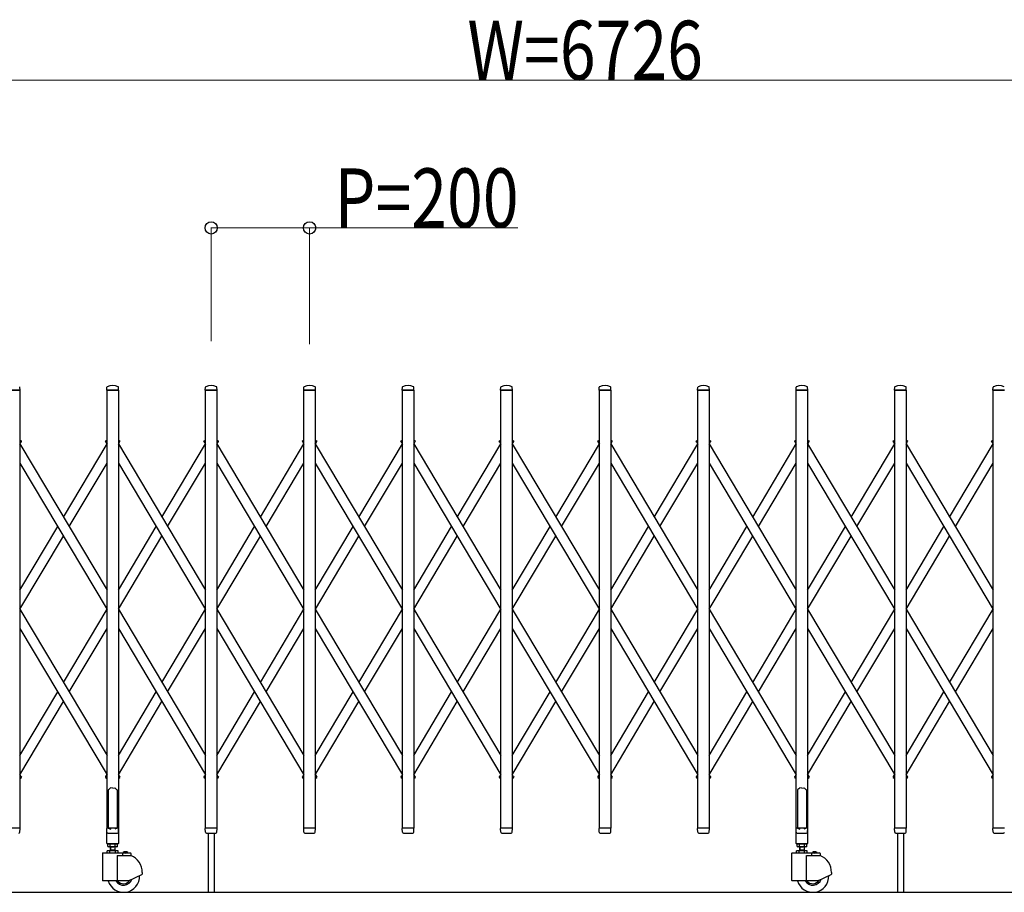
# Model space of a CAD drawing. Units: millimetres. Extents: x 0 to 33640, y 0 to 23760.
# Drawn here: x 26097 to 28097, y 4494 to 6267 of the extents above; entities that cross this region are included whole.
import ezdxf

# ---------------------------------------------------------------- set-up
doc = ezdxf.new("R2010")
doc.units = ezdxf.units.MM
for name, color, linetype, lineweight in [('YKK_13', 4, 'Continuous', 30), ('YKK_A1', 4, 'Continuous', 30), ('YKK_D', 6, 'Continuous', 13)]:
    doc.layers.add(name, color=color, linetype=linetype, lineweight=lineweight)
doc.styles.add('text-b', font='extslim2.shx', dxfattribs={"width": 0.8, "bigfont": 'extfont2.shx'})

msp = doc.modelspace()

# ---------------------------------------------------------------- linework, layer by layer
at = {"layer": 'YKK_13'}
for p, q in [((26097.6, 5514.3), (26097.2, 5520.4)), ((26273.6, 5514.3), (26274, 5520.4)), ((26297.6, 5514.3), (26297.2, 5520.4)), ((26473.6, 5514.3), (26474, 5520.4)), ((26497.6, 5514.3), (26497.2, 5520.4)), ((26673.6, 5514.3), (26674, 5520.4)), ((26697.6, 5514.3), (26697.2, 5520.4)), ((26873.6, 5514.3), (26874, 5520.4)), ((26897.6, 5514.3), (26897.2, 5520.4)), ((27073.6, 5514.3), (27074, 5520.4)), ((27097.6, 5514.3), (27097.2, 5520.4)), ((27273.6, 5514.3), (27274, 5520.4)), ((27297.6, 5514.3), (27297.2, 5520.4)), ((27473.6, 5514.3), (27474, 5520.4)), ((27497.6, 5514.3), (27497.2, 5520.4)), ((27673.6, 5514.3), (27674, 5520.4)), ((27697.6, 5514.3), (27697.2, 5520.4)), ((27873.6, 5514.3), (27874, 5520.4)), ((27897.6, 5514.3), (27897.2, 5520.4)), ((28073.6, 5514.3), (28074, 5520.4)), ((26097.3, 5514), (26073.9, 5514)), ((26297.3, 5514), (26273.9, 5514)), ((26497.3, 5514), (26473.9, 5514)), ((26697.3, 5514), (26673.9, 5514)), ((26897.3, 5514), (26873.9, 5514)), ((27097.3, 5514), (27073.9, 5514)), ((27297.3, 5514), (27273.9, 5514)), ((27497.3, 5514), (27473.9, 5514)), ((27697.3, 5514), (27673.9, 5514)), ((27897.3, 5514), (27873.9, 5514)), ((28097.3, 5514), (28073.9, 5514)), ((26277.6, 4703.1), (26276.6, 4702.5)), ((26276.6, 4702.5), (26276.6, 4624.1)), ((26279.1, 4704.1), (26277.6, 4703.1)), ((26280.6, 4705.3), (26279.1, 4704.1)), ((26281.6, 4706.2), (26280.6, 4705.3)), ((26285.6, 4705.8), (26281.6, 4706.2)), ((26285.6, 4705.8), (26289.6, 4706.2)), ((26289.6, 4706.2), (26290.6, 4705.3)), ((26290.6, 4705.3), (26292.1, 4704.1)), ((26292.1, 4704.1), (26293.6, 4703.1)), ((26293.6, 4703.1), (26294.6, 4702.5)), ((26294.6, 4702.5), (26294.6, 4624.1)), ((27677.6, 4703.1), (27676.6, 4702.5)), ((27676.6, 4702.5), (27676.6, 4624.1)), ((27679.1, 4704.1), (27677.6, 4703.1)), ((27680.6, 4705.3), (27679.1, 4704.1)), ((27681.6, 4706.2), (27680.6, 4705.3)), ((27685.6, 4705.8), (27681.6, 4706.2)), ((27685.6, 4705.8), (27689.6, 4706.2)), ((27689.6, 4706.2), (27690.6, 4705.3)), ((27690.6, 4705.3), (27692.1, 4704.1)), ((27692.1, 4704.1), (27693.6, 4703.1)), ((27693.6, 4703.1), (27694.6, 4702.5)), ((27694.6, 4702.5), (27694.6, 4624.1)), ((26097.3, 4624), (26073.9, 4624)), ((26097.1, 4616.3), (26097.6, 4623.7)), ((26273.3, 4623.5), (26273.3, 4594.1)), ((26274, 4616.3), (26273.6, 4623.7)), ((26276.6, 4624.1), (26273.9, 4624.1)), ((26297.3, 4624), (26273.9, 4624)), ((26276.6, 4624.1), (26281.6, 4622.1)), ((26294.6, 4624.1), (26289.6, 4622.1)), ((26297.3, 4624.1), (26294.6, 4624.1)), ((26297.1, 4616.3), (26297.6, 4623.7)), ((26297.9, 4594.1), (26297.9, 4623.5)), ((26474, 4616.3), (26473.6, 4623.7)), ((26497.3, 4624), (26473.9, 4624)), ((26497.1, 4616.3), (26497.6, 4623.7)), ((26674, 4616.3), (26673.6, 4623.7)), ((26697.3, 4624), (26673.9, 4624)), ((26697.1, 4616.3), (26697.6, 4623.7)), ((26874, 4616.3), (26873.6, 4623.7)), ((26897.3, 4624), (26873.9, 4624)), ((26897.1, 4616.3), (26897.6, 4623.7)), ((27074, 4616.3), (27073.6, 4623.7)), ((27097.3, 4624), (27073.9, 4624)), ((27097.1, 4616.3), (27097.6, 4623.7)), ((27274, 4616.3), (27273.6, 4623.7)), ((27297.3, 4624), (27273.9, 4624)), ((27297.1, 4616.3), (27297.6, 4623.7)), ((27474, 4616.3), (27473.6, 4623.7)), ((27497.3, 4624), (27473.9, 4624)), ((27497.1, 4616.3), (27497.6, 4623.7)), ((27673.3, 4623.5), (27673.3, 4594.1)), ((27674, 4616.3), (27673.6, 4623.7)), ((27676.6, 4624.1), (27673.9, 4624.1)), ((27697.3, 4624), (27673.9, 4624)), ((27676.6, 4624.1), (27681.6, 4622.1)), ((27694.6, 4624.1), (27689.6, 4622.1)), ((27697.3, 4624.1), (27694.6, 4624.1)), ((27697.1, 4616.3), (27697.6, 4623.7)), ((27697.9, 4594.1), (27697.9, 4623.5)), ((27874, 4616.3), (27873.6, 4623.7)), ((27897.3, 4624), (27873.9, 4624)), ((27897.1, 4616.3), (27897.6, 4623.7)), ((28074, 4616.3), (28073.6, 4623.7)), ((28097.3, 4624), (28073.9, 4624)), ((26097.1, 4615.9), (26097.1, 4616.3)), ((26274, 4616.3), (26274.1, 4615.9)), ((26276, 4614), (26295.1, 4614)), ((26297.1, 4615.9), (26297.1, 4616.3)), ((26474, 4616.3), (26474.1, 4615.9)), ((26476, 4614), (26495.1, 4614)), ((26497.1, 4615.9), (26497.1, 4616.3)), ((26674, 4616.3), (26674.1, 4615.9)), ((26676, 4614), (26695.1, 4614)), ((26697.1, 4615.9), (26697.1, 4616.3)), ((26874, 4616.3), (26874.1, 4615.9)), ((26876, 4614), (26895.1, 4614)), ((26897.1, 4615.9), (26897.1, 4616.3)), ((27074, 4616.3), (27074.1, 4615.9)), ((27076, 4614), (27095.1, 4614)), ((27097.1, 4615.9), (27097.1, 4616.3)), ((27274, 4616.3), (27274.1, 4615.9)), ((27276, 4614), (27295.1, 4614)), ((27297.1, 4615.9), (27297.1, 4616.3)), ((27474, 4616.3), (27474.1, 4615.9)), ((27476, 4614), (27495.1, 4614)), ((27497.1, 4615.9), (27497.1, 4616.3)), ((27674, 4616.3), (27674.1, 4615.9)), ((27676, 4614), (27695.1, 4614)), ((27697.1, 4615.9), (27697.1, 4616.3)), ((27874, 4616.3), (27874.1, 4615.9)), ((27876, 4614), (27895.1, 4614)), ((27897.1, 4615.9), (27897.1, 4616.3)), ((28074, 4616.3), (28074.1, 4615.9)), ((28076, 4614), (28095.1, 4614)), ((26273.9, 4593.5), (26297.3, 4593.5)), ((27673.9, 4593.5), (27697.3, 4593.5))]:
    msp.add_line(p, q, dxfattribs=at)
at = {"layer": 'YKK_13', "ltscale": 0.5}
for p, q in [((26097.1, 5412.7), (26100, 5411)), ((26097.1, 5409.8), (26099.5, 5408.3)), ((26099.5, 5408.3), (26100.3, 5409.6)), ((26271.6, 5408.3), (26270.8, 5409.6)), ((26271.2, 5411), (26274.1, 5412.7)), ((26271.6, 5408.3), (26274.1, 5409.8)), ((26297.1, 5412.7), (26300, 5411)), ((26297.1, 5409.8), (26299.5, 5408.3)), ((26299.5, 5408.3), (26300.3, 5409.6)), ((26471.6, 5408.3), (26470.8, 5409.6)), ((26471.2, 5411), (26474.1, 5412.7)), ((26471.6, 5408.3), (26474.1, 5409.8)), ((26497.1, 5412.7), (26500, 5411)), ((26497.1, 5409.8), (26499.5, 5408.3)), ((26499.5, 5408.3), (26500.3, 5409.6)), ((26671.6, 5408.3), (26670.8, 5409.6)), ((26671.2, 5411), (26674.1, 5412.7)), ((26671.6, 5408.3), (26674.1, 5409.8)), ((26697.1, 5412.7), (26700, 5411)), ((26697.1, 5409.8), (26699.5, 5408.3)), ((26699.5, 5408.3), (26700.3, 5409.6)), ((26871.6, 5408.3), (26870.8, 5409.6)), ((26871.2, 5411), (26874.1, 5412.7)), ((26871.6, 5408.3), (26874.1, 5409.8)), ((26897.1, 5412.7), (26900, 5411)), ((26897.1, 5409.8), (26899.5, 5408.3)), ((26899.5, 5408.3), (26900.3, 5409.6)), ((27071.6, 5408.3), (27070.8, 5409.6)), ((27071.2, 5411), (27074.1, 5412.7)), ((27071.6, 5408.3), (27074.1, 5409.8)), ((27097.1, 5412.7), (27100, 5411)), ((27097.1, 5409.8), (27099.5, 5408.3)), ((27099.5, 5408.3), (27100.3, 5409.6)), ((27271.6, 5408.3), (27270.8, 5409.6)), ((27271.2, 5411), (27274.1, 5412.7)), ((27271.6, 5408.3), (27274.1, 5409.8)), ((27297.1, 5412.7), (27300, 5411)), ((27297.1, 5409.8), (27299.5, 5408.3)), ((27299.5, 5408.3), (27300.3, 5409.6)), ((27471.6, 5408.3), (27470.8, 5409.6)), ((27471.2, 5411), (27474.1, 5412.7)), ((27471.6, 5408.3), (27474.1, 5409.8)), ((27497.1, 5412.7), (27500, 5411)), ((27497.1, 5409.8), (27499.5, 5408.3)), ((27499.5, 5408.3), (27500.3, 5409.6)), ((27671.6, 5408.3), (27670.8, 5409.6)), ((27671.2, 5411), (27674.1, 5412.7)), ((27671.6, 5408.3), (27674.1, 5409.8)), ((27697.1, 5412.7), (27700, 5411)), ((27697.1, 5409.8), (27699.5, 5408.3)), ((27699.5, 5408.3), (27700.3, 5409.6)), ((27871.6, 5408.3), (27870.8, 5409.6)), ((27871.2, 5411), (27874.1, 5412.7)), ((27871.6, 5408.3), (27874.1, 5409.8)), ((27897.1, 5412.7), (27900, 5411)), ((27897.1, 5409.8), (27899.5, 5408.3)), ((27899.5, 5408.3), (27900.3, 5409.6)), ((28071.6, 5408.3), (28070.8, 5409.6)), ((28071.2, 5411), (28074.1, 5412.7)), ((28071.6, 5408.3), (28074.1, 5409.8)), ((26097.1, 4728.2), (26099.5, 4729.7)), ((26097.1, 4725.3), (26100, 4727)), ((26099.5, 4729.7), (26100.3, 4728.4)), ((26271.6, 4729.7), (26270.8, 4728.4)), ((26271.2, 4727), (26274.1, 4725.3)), ((26271.6, 4729.7), (26274.1, 4728.2)), ((26297.1, 4728.2), (26299.5, 4729.7)), ((26297.1, 4725.3), (26300, 4727)), ((26299.5, 4729.7), (26300.3, 4728.4)), ((26471.6, 4729.7), (26470.8, 4728.4)), ((26471.2, 4727), (26474.1, 4725.3)), ((26471.6, 4729.7), (26474.1, 4728.2)), ((26497.1, 4728.2), (26499.5, 4729.7)), ((26497.1, 4725.3), (26500, 4727)), ((26499.5, 4729.7), (26500.3, 4728.4)), ((26671.6, 4729.7), (26670.8, 4728.4)), ((26671.2, 4727), (26674.1, 4725.3)), ((26671.6, 4729.7), (26674.1, 4728.2)), ((26697.1, 4728.2), (26699.5, 4729.7)), ((26697.1, 4725.3), (26700, 4727)), ((26699.5, 4729.7), (26700.3, 4728.4)), ((26871.6, 4729.7), (26870.8, 4728.4)), ((26871.2, 4727), (26874.1, 4725.3)), ((26871.6, 4729.7), (26874.1, 4728.2)), ((26897.1, 4728.2), (26899.5, 4729.7)), ((26897.1, 4725.3), (26900, 4727)), ((26899.5, 4729.7), (26900.3, 4728.4)), ((27071.6, 4729.7), (27070.8, 4728.4)), ((27071.2, 4727), (27074.1, 4725.3)), ((27071.6, 4729.7), (27074.1, 4728.2)), ((27097.1, 4728.2), (27099.5, 4729.7)), ((27097.1, 4725.3), (27100, 4727)), ((27099.5, 4729.7), (27100.3, 4728.4)), ((27271.6, 4729.7), (27270.8, 4728.4)), ((27271.2, 4727), (27274.1, 4725.3)), ((27271.6, 4729.7), (27274.1, 4728.2)), ((27297.1, 4728.2), (27299.5, 4729.7)), ((27297.1, 4725.3), (27300, 4727)), ((27299.5, 4729.7), (27300.3, 4728.4)), ((27471.6, 4729.7), (27470.8, 4728.4)), ((27471.2, 4727), (27474.1, 4725.3)), ((27471.6, 4729.7), (27474.1, 4728.2)), ((27497.1, 4728.2), (27499.5, 4729.7)), ((27497.1, 4725.3), (27500, 4727)), ((27499.5, 4729.7), (27500.3, 4728.4)), ((27671.6, 4729.7), (27670.8, 4728.4)), ((27671.2, 4727), (27674.1, 4725.3)), ((27671.6, 4729.7), (27674.1, 4728.2)), ((27697.1, 4728.2), (27699.5, 4729.7)), ((27697.1, 4725.3), (27700, 4727)), ((27699.5, 4729.7), (27700.3, 4728.4)), ((27871.6, 4729.7), (27870.8, 4728.4)), ((27871.2, 4727), (27874.1, 4725.3)), ((27871.6, 4729.7), (27874.1, 4728.2)), ((27897.1, 4728.2), (27899.5, 4729.7)), ((27897.1, 4725.3), (27900, 4727)), ((27899.5, 4729.7), (27900.3, 4728.4)), ((28071.6, 4729.7), (28070.8, 4728.4)), ((28071.2, 4727), (28074.1, 4725.3)), ((28071.6, 4729.7), (28074.1, 4728.2))]:
    msp.add_line(p, q, dxfattribs=at)
at = {"layer": 'YKK_13'}
for centre, radius, start, end in [((26096.2, 5520.4), 1, 3.5, 62.3399), ((26274.9, 5520.4), 1, 117.6601, 176.5), ((26285.6, 5500.1), 23.9, 62.3399, 117.6601), ((26296.2, 5520.4), 1, 3.5, 62.3399), ((26474.9, 5520.4), 1, 117.6601, 176.5), ((26485.6, 5500.1), 23.9, 62.3399, 117.6601), ((26496.2, 5520.4), 1, 3.5, 62.3399), ((26674.9, 5520.4), 1, 117.6601, 176.5), ((26685.6, 5500.1), 23.9, 62.3399, 117.6601), ((26696.2, 5520.4), 1, 3.5, 62.3399), ((26874.9, 5520.4), 1, 117.6601, 176.5), ((26885.6, 5500.1), 23.9, 62.3399, 117.6601), ((26896.2, 5520.4), 1, 3.5, 62.3399), ((27074.9, 5520.4), 1, 117.6601, 176.5), ((27085.6, 5500.1), 23.9, 62.3399, 117.6601), ((27096.2, 5520.4), 1, 3.5, 62.3399), ((27274.9, 5520.4), 1, 117.6601, 176.5), ((27285.6, 5500.1), 23.9, 62.3399, 117.6601), ((27296.2, 5520.4), 1, 3.5, 62.3399), ((27474.9, 5520.4), 1, 117.6601, 176.5), ((27485.6, 5500.1), 23.9, 62.3399, 117.6601), ((27496.2, 5520.4), 1, 3.5, 62.3399), ((27674.9, 5520.4), 1, 117.6601, 176.5), ((27685.6, 5500.1), 23.9, 62.3399, 117.6601), ((27696.2, 5520.4), 1, 3.5, 62.3399), ((27874.9, 5520.4), 1, 117.6601, 176.5), ((27885.6, 5500.1), 23.9, 62.3399, 117.6601), ((27896.2, 5520.4), 1, 3.5, 62.3399), ((28074.9, 5520.4), 1, 117.6601, 176.5), ((28085.6, 5500.1), 23.9, 62.3399, 117.6601), ((26097.3, 5514.3), 0.3, 270, 0), ((26097.3, 5514.3), 0.3, 0, 3.5), ((26273.9, 5514.3), 0.3, 176.5, 180), ((26273.9, 5514.3), 0.3, 180, 270), ((26297.3, 5514.3), 0.3, 270, 0), ((26297.3, 5514.3), 0.3, 0, 3.5), ((26473.9, 5514.3), 0.3, 176.5, 180), ((26473.9, 5514.3), 0.3, 180, 270), ((26497.3, 5514.3), 0.3, 270, 0), ((26497.3, 5514.3), 0.3, 0, 3.5), ((26673.9, 5514.3), 0.3, 176.5, 180), ((26673.9, 5514.3), 0.3, 180, 270), ((26697.3, 5514.3), 0.3, 270, 0), ((26697.3, 5514.3), 0.3, 0, 3.5), ((26873.9, 5514.3), 0.3, 176.5, 180), ((26873.9, 5514.3), 0.3, 180, 270), ((26897.3, 5514.3), 0.3, 270, 0), ((26897.3, 5514.3), 0.3, 0, 3.5), ((27073.9, 5514.3), 0.3, 176.5, 180), ((27073.9, 5514.3), 0.3, 180, 270), ((27097.3, 5514.3), 0.3, 270, 0), ((27097.3, 5514.3), 0.3, 0, 3.5), ((27273.9, 5514.3), 0.3, 176.5, 180), ((27273.9, 5514.3), 0.3, 180, 270), ((27297.3, 5514.3), 0.3, 270, 0), ((27297.3, 5514.3), 0.3, 0, 3.5), ((27473.9, 5514.3), 0.3, 176.5, 180), ((27473.9, 5514.3), 0.3, 180, 270), ((27497.3, 5514.3), 0.3, 270, 0), ((27497.3, 5514.3), 0.3, 0, 3.5), ((27673.9, 5514.3), 0.3, 176.5, 180), ((27673.9, 5514.3), 0.3, 180, 270), ((27697.3, 5514.3), 0.3, 270, 0), ((27697.3, 5514.3), 0.3, 0, 3.5), ((27873.9, 5514.3), 0.3, 176.5, 180), ((27873.9, 5514.3), 0.3, 180, 270), ((27897.3, 5514.3), 0.3, 270, 0), ((27897.3, 5514.3), 0.3, 0, 3.5), ((28073.9, 5514.3), 0.3, 176.5, 180), ((28073.9, 5514.3), 0.3, 180, 270), ((26097.3, 4623.7), 0.3, 356.5, 90), ((26273.9, 4623.5), 0.6, 90, 180), ((26273.9, 4623.7), 0.3, 90, 183.5), ((26297.3, 4623.5), 0.6, 0, 90), ((26297.3, 4623.7), 0.3, 356.5, 90), ((26473.9, 4623.7), 0.3, 90, 183.5), ((26497.3, 4623.7), 0.3, 356.5, 90), ((26673.9, 4623.7), 0.3, 90, 183.5), ((26697.3, 4623.7), 0.3, 356.5, 90), ((26873.9, 4623.7), 0.3, 90, 183.5), ((26897.3, 4623.7), 0.3, 356.5, 90), ((27073.9, 4623.7), 0.3, 90, 183.5), ((27097.3, 4623.7), 0.3, 356.5, 90), ((27273.9, 4623.7), 0.3, 90, 183.5), ((27297.3, 4623.7), 0.3, 356.5, 90), ((27473.9, 4623.7), 0.3, 90, 183.5), ((27497.3, 4623.7), 0.3, 356.5, 90), ((27673.9, 4623.5), 0.6, 90, 180), ((27673.9, 4623.7), 0.3, 90, 183.5), ((27697.3, 4623.5), 0.6, 0, 90), ((27697.3, 4623.7), 0.3, 356.5, 90), ((27873.9, 4623.7), 0.3, 90, 183.5), ((27897.3, 4623.7), 0.3, 356.5, 90), ((28073.9, 4623.7), 0.3, 90, 183.5), ((26095.1, 4616), 2, 270, 356.5), ((26276, 4616), 2, 183.5, 270), ((26295.1, 4616), 2, 270, 356.5), ((26476, 4616), 2, 183.5, 270), ((26495.1, 4616), 2, 270, 356.5), ((26676, 4616), 2, 183.5, 270), ((26695.1, 4616), 2, 270, 356.5), ((26876, 4616), 2, 183.5, 270), ((26895.1, 4616), 2, 270, 356.5), ((27076, 4616), 2, 183.5, 270), ((27095.1, 4616), 2, 270, 356.5), ((27276, 4616), 2, 183.5, 270), ((27295.1, 4616), 2, 270, 356.5), ((27476, 4616), 2, 183.5, 270), ((27495.1, 4616), 2, 270, 356.5), ((27676, 4616), 2, 183.5, 270), ((27695.1, 4616), 2, 270, 356.5), ((27876, 4616), 2, 183.5, 270), ((27895.1, 4616), 2, 270, 356.5), ((28076, 4616), 2, 183.5, 270), ((28095.1, 4616), 2, 270, 356.5), ((26273.9, 4594.1), 0.6, 180, 270), ((26297.3, 4594.1), 0.6, 270, 0), ((27673.9, 4594.1), 0.6, 180, 270), ((27697.3, 4594.1), 0.6, 270, 0)]:
    msp.add_arc(centre, radius, start, end, dxfattribs=at)
at = {"layer": 'YKK_13', "ltscale": 0.5}
for centre, start, end in [((26099.4, 5410.1), 329.2356, 59.2356), ((26271.7, 5410.1), 120.7644, 210.7644), ((26299.4, 5410.1), 329.2356, 59.2356), ((26471.7, 5410.1), 120.7644, 210.7644), ((26499.4, 5410.1), 329.2356, 59.2356), ((26671.7, 5410.1), 120.7644, 210.7644), ((26699.4, 5410.1), 329.2356, 59.2356), ((26871.7, 5410.1), 120.7644, 210.7644), ((26899.4, 5410.1), 329.2356, 59.2356), ((27071.7, 5410.1), 120.7644, 210.7644), ((27099.4, 5410.1), 329.2356, 59.2356), ((27271.7, 5410.1), 120.7644, 210.7644), ((27299.4, 5410.1), 329.2356, 59.2356), ((27471.7, 5410.1), 120.7644, 210.7644), ((27499.4, 5410.1), 329.2356, 59.2356), ((27671.7, 5410.1), 120.7644, 210.7644), ((27699.4, 5410.1), 329.2356, 59.2356), ((27871.7, 5410.1), 120.7644, 210.7644), ((27899.4, 5410.1), 329.2356, 59.2356), ((28071.7, 5410.1), 120.7644, 210.7644), ((26099.4, 4727.9), 300.7644, 30.7644), ((26271.7, 4727.9), 149.2356, 239.2356), ((26299.4, 4727.9), 300.7644, 30.7644), ((26471.7, 4727.9), 149.2356, 239.2356), ((26499.4, 4727.9), 300.7644, 30.7644), ((26671.7, 4727.9), 149.2356, 239.2356), ((26699.4, 4727.9), 300.7644, 30.7644), ((26871.7, 4727.9), 149.2356, 239.2356), ((26899.4, 4727.9), 300.7644, 30.7644), ((27071.7, 4727.9), 149.2356, 239.2356), ((27099.4, 4727.9), 300.7644, 30.7644), ((27271.7, 4727.9), 149.2356, 239.2356), ((27299.4, 4727.9), 300.7644, 30.7644), ((27471.7, 4727.9), 149.2356, 239.2356), ((27499.4, 4727.9), 300.7644, 30.7644), ((27671.7, 4727.9), 149.2356, 239.2356), ((27699.4, 4727.9), 300.7644, 30.7644), ((27871.7, 4727.9), 149.2356, 239.2356), ((27899.4, 4727.9), 300.7644, 30.7644), ((28071.7, 4727.9), 149.2356, 239.2356)]:
    msp.add_arc(centre, 1, start, end, dxfattribs=at)
at = {"layer": 'YKK_A1'}
for p, q in [((26074.1, 5514), (26097.1, 5514)), ((26097.1, 5514), (26097.1, 4624)), ((26274.1, 5514), (26297.1, 5514)), ((26274.1, 4624), (26274.1, 5514)), ((26297.1, 5514), (26297.1, 4624)), ((26474.1, 5514), (26497.1, 5514)), ((26474.1, 4624), (26474.1, 5514)), ((26497.1, 5514), (26497.1, 4624)), ((26674.1, 5514), (26697.1, 5514)), ((26674.1, 4624), (26674.1, 5514)), ((26697.1, 5514), (26697.1, 4624)), ((26874.1, 5514), (26897.1, 5514)), ((26874.1, 4624), (26874.1, 5514)), ((26897.1, 5514), (26897.1, 4624)), ((27074.1, 5514), (27097.1, 5514)), ((27074.1, 4624), (27074.1, 5514)), ((27097.1, 5514), (27097.1, 4624)), ((27274.1, 5514), (27297.1, 5514)), ((27274.1, 4624), (27274.1, 5514)), ((27297.1, 5514), (27297.1, 4624)), ((27474.1, 5514), (27497.1, 5514)), ((27474.1, 4624), (27474.1, 5514)), ((27497.1, 5514), (27497.1, 4624)), ((27674.1, 5514), (27697.1, 5514)), ((27674.1, 4624), (27674.1, 5514)), ((27697.1, 5514), (27697.1, 4624)), ((27874.1, 5514), (27897.1, 5514)), ((27874.1, 4624), (27874.1, 5514)), ((27897.1, 5514), (27897.1, 4624)), ((28074.1, 5514), (28097.1, 5514)), ((28074.1, 4624), (28074.1, 5514)), ((26097.1, 5409.8), (26099.3, 5408.5)), ((26097.1, 5409.8), (26099.3, 5408.5)), ((26097.1, 5404.7), (26099.3, 5408.5)), ((26097.1, 5405.2), (26274.1, 5107.9)), ((26185.6, 5256.5), (26274.1, 5405.2)), ((26271.9, 5408.5), (26274.1, 5409.8)), ((26271.9, 5408.5), (26274.1, 5404.7)), ((26297.1, 5409.8), (26299.3, 5408.5)), ((26297.1, 5409.8), (26299.3, 5408.5)), ((26297.1, 5404.7), (26299.3, 5408.5)), ((26297.1, 5405.2), (26474.1, 5107.9)), ((26385.6, 5256.5), (26474.1, 5405.2)), ((26471.9, 5408.5), (26474.1, 5409.8)), ((26471.9, 5408.5), (26474.1, 5404.7)), ((26497.1, 5409.8), (26499.3, 5408.5)), ((26497.1, 5409.8), (26499.3, 5408.5)), ((26497.1, 5404.7), (26499.3, 5408.5)), ((26497.1, 5405.2), (26674.1, 5107.9)), ((26585.6, 5256.5), (26674.1, 5405.2)), ((26671.9, 5408.5), (26674.1, 5409.8)), ((26671.9, 5408.5), (26674.1, 5404.7)), ((26697.1, 5409.8), (26699.3, 5408.5)), ((26697.1, 5409.8), (26699.3, 5408.5)), ((26697.1, 5404.7), (26699.3, 5408.5)), ((26697.1, 5405.2), (26874.1, 5107.9)), ((26785.6, 5256.5), (26874.1, 5405.2)), ((26871.9, 5408.5), (26874.1, 5409.8)), ((26871.9, 5408.5), (26874.1, 5404.7)), ((26897.1, 5409.8), (26899.3, 5408.5)), ((26897.1, 5409.8), (26899.3, 5408.5)), ((26897.1, 5404.7), (26899.3, 5408.5)), ((26897.1, 5405.2), (27074.1, 5107.9)), ((26985.6, 5256.5), (27074.1, 5405.2)), ((27071.9, 5408.5), (27074.1, 5409.8)), ((27071.9, 5408.5), (27074.1, 5404.7)), ((27097.1, 5409.8), (27099.3, 5408.5)), ((27097.1, 5409.8), (27099.3, 5408.5)), ((27097.1, 5404.7), (27099.3, 5408.5)), ((27097.1, 5405.2), (27274.1, 5107.9)), ((27185.6, 5256.5), (27274.1, 5405.2)), ((27271.9, 5408.5), (27274.1, 5409.8)), ((27271.9, 5408.5), (27274.1, 5404.7)), ((27297.1, 5409.8), (27299.3, 5408.5)), ((27297.1, 5409.8), (27299.3, 5408.5)), ((27297.1, 5404.7), (27299.3, 5408.5)), ((27297.1, 5405.2), (27474.1, 5107.9)), ((27385.6, 5256.5), (27474.1, 5405.2)), ((27471.9, 5408.5), (27474.1, 5409.8)), ((27471.9, 5408.5), (27474.1, 5404.7)), ((27497.1, 5409.8), (27499.3, 5408.5)), ((27497.1, 5409.8), (27499.3, 5408.5)), ((27497.1, 5404.7), (27499.3, 5408.5)), ((27497.1, 5405.2), (27674.1, 5107.9)), ((27585.6, 5256.5), (27674.1, 5405.2)), ((27671.9, 5408.5), (27674.1, 5409.8)), ((27671.9, 5408.5), (27674.1, 5404.7)), ((27697.1, 5409.8), (27699.3, 5408.5)), ((27697.1, 5409.8), (27699.3, 5408.5)), ((27697.1, 5404.7), (27699.3, 5408.5)), ((27697.1, 5405.2), (27874.1, 5107.9)), ((27785.6, 5256.5), (27874.1, 5405.2)), ((27871.9, 5408.5), (27874.1, 5409.8)), ((27871.9, 5408.5), (27874.1, 5404.7)), ((27897.1, 5409.8), (27899.3, 5408.5)), ((27897.1, 5409.8), (27899.3, 5408.5)), ((27897.1, 5404.7), (27899.3, 5408.5)), ((27897.1, 5405.2), (28074.1, 5107.9)), ((27985.6, 5256.5), (28074.1, 5405.2)), ((28071.9, 5408.5), (28074.1, 5409.8)), ((28071.9, 5408.5), (28074.1, 5404.7)), ((26097.1, 5366.1), (26274.1, 5068.8)), ((26197.2, 5237), (26274.1, 5366.1)), ((26297.1, 5366.1), (26474.1, 5068.8)), ((26397.2, 5237), (26474.1, 5366.1)), ((26497.1, 5366.1), (26674.1, 5068.8)), ((26597.2, 5237), (26674.1, 5366.1)), ((26697.1, 5366.1), (26874.1, 5068.8)), ((26797.2, 5237), (26874.1, 5366.1)), ((26897.1, 5366.1), (27074.1, 5068.8)), ((26997.2, 5237), (27074.1, 5366.1)), ((27097.1, 5366.1), (27274.1, 5068.8)), ((27197.2, 5237), (27274.1, 5366.1)), ((27297.1, 5366.1), (27474.1, 5068.8)), ((27397.2, 5237), (27474.1, 5366.1)), ((27497.1, 5366.1), (27674.1, 5068.8)), ((27597.2, 5237), (27674.1, 5366.1)), ((27697.1, 5366.1), (27874.1, 5068.8)), ((27797.2, 5237), (27874.1, 5366.1)), ((27897.1, 5366.1), (28074.1, 5068.8)), ((27997.2, 5237), (28074.1, 5366.1)), ((26097.1, 5107.9), (26173.9, 5237)), ((26297.1, 5107.9), (26373.9, 5237)), ((26497.1, 5107.9), (26573.9, 5237)), ((26697.1, 5107.9), (26773.9, 5237)), ((26897.1, 5107.9), (26973.9, 5237)), ((27097.1, 5107.9), (27173.9, 5237)), ((27297.1, 5107.9), (27373.9, 5237)), ((27497.1, 5107.9), (27573.9, 5237)), ((27697.1, 5107.9), (27773.9, 5237)), ((27897.1, 5107.9), (27973.9, 5237)), ((26097.2, 5069), (26185.6, 5217.4)), ((26297.2, 5069), (26385.6, 5217.4)), ((26497.2, 5069), (26585.6, 5217.4)), ((26697.2, 5069), (26785.6, 5217.4)), ((26897.2, 5069), (26985.6, 5217.4)), ((27097.2, 5069), (27185.6, 5217.4)), ((27297.2, 5069), (27385.6, 5217.4)), ((27497.2, 5069), (27585.6, 5217.4)), ((27697.2, 5069), (27785.6, 5217.4)), ((27897.2, 5069), (27985.6, 5217.4)), ((26097.1, 5069.2), (26274.1, 4771.9)), ((26185.6, 4920.6), (26274.1, 5069.2)), ((26297.1, 5069.2), (26474.1, 4771.9)), ((26385.6, 4920.6), (26474.1, 5069.2)), ((26497.1, 5069.2), (26674.1, 4771.9)), ((26585.6, 4920.6), (26674.1, 5069.2)), ((26697.1, 5069.2), (26874.1, 4771.9)), ((26785.6, 4920.6), (26874.1, 5069.2)), ((26897.1, 5069.2), (27074.1, 4771.9)), ((26985.6, 4920.6), (27074.1, 5069.2)), ((27097.1, 5069.2), (27274.1, 4771.9)), ((27185.6, 4920.6), (27274.1, 5069.2)), ((27297.1, 5069.2), (27474.1, 4771.9)), ((27385.6, 4920.6), (27474.1, 5069.2)), ((27497.1, 5069.2), (27674.1, 4771.9)), ((27585.6, 4920.6), (27674.1, 5069.2)), ((27697.1, 5069.2), (27874.1, 4771.9)), ((27785.6, 4920.6), (27874.1, 5069.2)), ((27897.1, 5069.2), (28074.1, 4771.9)), ((27985.6, 4920.6), (28074.1, 5069.2)), ((26097.1, 5030.1), (26274.1, 4732.8)), ((26197.2, 4901), (26274.1, 5030.1)), ((26297.1, 5030.1), (26474.1, 4732.8)), ((26397.2, 4901), (26474.1, 5030.1)), ((26497.1, 5030.1), (26674.1, 4732.8)), ((26597.2, 4901), (26674.1, 5030.1)), ((26697.1, 5030.1), (26874.1, 4732.8)), ((26797.2, 4901), (26874.1, 5030.1)), ((26897.1, 5030.1), (27074.1, 4732.8)), ((26997.2, 4901), (27074.1, 5030.1)), ((27097.1, 5030.1), (27274.1, 4732.8)), ((27197.2, 4901), (27274.1, 5030.1)), ((27297.1, 5030.1), (27474.1, 4732.8)), ((27397.2, 4901), (27474.1, 5030.1)), ((27497.1, 5030.1), (27674.1, 4732.8)), ((27597.2, 4901), (27674.1, 5030.1)), ((27697.1, 5030.1), (27874.1, 4732.8)), ((27797.2, 4901), (27874.1, 5030.1)), ((27897.1, 5030.1), (28074.1, 4732.8)), ((27997.2, 4901), (28074.1, 5030.1)), ((26097.1, 4771.9), (26173.9, 4901)), ((26297.1, 4771.9), (26373.9, 4901)), ((26497.1, 4771.9), (26573.9, 4901)), ((26697.1, 4771.9), (26773.9, 4901)), ((26897.1, 4771.9), (26973.9, 4901)), ((27097.1, 4771.9), (27173.9, 4901)), ((27297.1, 4771.9), (27373.9, 4901)), ((27497.1, 4771.9), (27573.9, 4901)), ((27697.1, 4771.9), (27773.9, 4901)), ((27897.1, 4771.9), (27973.9, 4901)), ((26097.1, 4732.8), (26185.6, 4881.5)), ((26297.1, 4732.8), (26385.6, 4881.5)), ((26497.1, 4732.8), (26585.6, 4881.5)), ((26697.1, 4732.8), (26785.6, 4881.5)), ((26897.1, 4732.8), (26985.6, 4881.5)), ((27097.1, 4732.8), (27185.6, 4881.5)), ((27297.1, 4732.8), (27385.6, 4881.5)), ((27497.1, 4732.8), (27585.6, 4881.5)), ((27697.1, 4732.8), (27785.6, 4881.5)), ((27897.1, 4732.8), (27985.6, 4881.5)), ((26097.1, 4733.3), (26099.3, 4729.5)), ((26097.1, 4728.2), (26099.3, 4729.5)), ((26097.1, 4728.2), (26099.3, 4729.5)), ((26271.9, 4729.5), (26274.1, 4733.3)), ((26271.9, 4729.5), (26274.1, 4728.2)), ((26297.1, 4733.3), (26299.3, 4729.5)), ((26297.1, 4728.2), (26299.3, 4729.5)), ((26297.1, 4728.2), (26299.3, 4729.5)), ((26471.9, 4729.5), (26474.1, 4733.3)), ((26471.9, 4729.5), (26474.1, 4728.2)), ((26497.1, 4733.3), (26499.3, 4729.5)), ((26497.1, 4728.2), (26499.3, 4729.5)), ((26497.1, 4728.2), (26499.3, 4729.5)), ((26671.9, 4729.5), (26674.1, 4733.3)), ((26671.9, 4729.5), (26674.1, 4728.2)), ((26697.1, 4733.3), (26699.3, 4729.5)), ((26697.1, 4728.2), (26699.3, 4729.5)), ((26697.1, 4728.2), (26699.3, 4729.5)), ((26871.9, 4729.5), (26874.1, 4733.3)), ((26871.9, 4729.5), (26874.1, 4728.2)), ((26897.1, 4733.3), (26899.3, 4729.5)), ((26897.1, 4728.2), (26899.3, 4729.5)), ((26897.1, 4728.2), (26899.3, 4729.5)), ((27071.9, 4729.5), (27074.1, 4733.3)), ((27071.9, 4729.5), (27074.1, 4728.2)), ((27097.1, 4733.3), (27099.3, 4729.5)), ((27097.1, 4728.2), (27099.3, 4729.5)), ((27097.1, 4728.2), (27099.3, 4729.5)), ((27271.9, 4729.5), (27274.1, 4733.3)), ((27271.9, 4729.5), (27274.1, 4728.2)), ((27297.1, 4733.3), (27299.3, 4729.5)), ((27297.1, 4728.2), (27299.3, 4729.5)), ((27297.1, 4728.2), (27299.3, 4729.5)), ((27471.9, 4729.5), (27474.1, 4733.3)), ((27471.9, 4729.5), (27474.1, 4728.2)), ((27497.1, 4733.3), (27499.3, 4729.5)), ((27497.1, 4728.2), (27499.3, 4729.5)), ((27497.1, 4728.2), (27499.3, 4729.5)), ((27671.9, 4729.5), (27674.1, 4733.3)), ((27671.9, 4729.5), (27674.1, 4728.2)), ((27697.1, 4733.3), (27699.3, 4729.5)), ((27697.1, 4728.2), (27699.3, 4729.5)), ((27697.1, 4728.2), (27699.3, 4729.5)), ((27871.9, 4729.5), (27874.1, 4733.3)), ((27871.9, 4729.5), (27874.1, 4728.2)), ((27897.1, 4733.3), (27899.3, 4729.5)), ((27897.1, 4728.2), (27899.3, 4729.5)), ((27897.1, 4728.2), (27899.3, 4729.5)), ((28071.9, 4729.5), (28074.1, 4733.3)), ((28071.9, 4729.5), (28074.1, 4728.2)), ((26097.1, 4624), (26074.1, 4624)), ((26297.1, 4624), (26274.1, 4624)), ((26497.1, 4624), (26474.1, 4624)), ((26697.1, 4624), (26674.1, 4624)), ((26897.1, 4624), (26874.1, 4624)), ((27097.1, 4624), (27074.1, 4624)), ((27297.1, 4624), (27274.1, 4624)), ((27497.1, 4624), (27474.1, 4624)), ((27697.1, 4624), (27674.1, 4624)), ((27897.1, 4624), (27874.1, 4624)), ((28097.1, 4624), (28074.1, 4624)), ((26479.6, 4614), (26479.6, 4494)), ((26491.6, 4614), (26491.6, 4494)), ((27879.6, 4614), (27879.6, 4494)), ((27891.6, 4614), (27891.6, 4494)), ((26275.8, 4591.4), (26277.1, 4592.2)), ((26275.8, 4587), (26275.8, 4591.4)), ((26275.8, 4587), (26277.1, 4586.2)), ((26277, 4594), (26277, 4592.2)), ((26277, 4592.2), (26294.2, 4592.2)), ((26294.1, 4592.2), (26277.1, 4592.2)), ((26294.1, 4586.2), (26277.1, 4586.2)), ((26280.6, 4586.2), (26280.6, 4578)), ((26280.6, 4580), (26290.6, 4580)), ((26281.4, 4580), (26280.6, 4578.6)), ((26280.7, 4587), (26280.7, 4591.4)), ((26281.4, 4586.2), (26281.4, 4580)), ((26289.8, 4586.2), (26289.8, 4580)), ((26289.8, 4580), (26290.6, 4578.6)), ((26290.5, 4587), (26290.5, 4591.4)), ((26290.6, 4578), (26290.6, 4586.2)), ((26295.4, 4591.4), (26294.1, 4592.2)), ((26295.4, 4587), (26294.1, 4586.2)), ((26294.2, 4592.2), (26294.2, 4594)), ((26295.4, 4587), (26295.4, 4591.4)), ((27675.8, 4591.4), (27677.1, 4592.2)), ((27675.8, 4587), (27675.8, 4591.4)), ((27675.8, 4587), (27677.1, 4586.2)), ((27677, 4594), (27677, 4592.2)), ((27677, 4592.2), (27694.2, 4592.2)), ((27694.1, 4592.2), (27677.1, 4592.2)), ((27694.1, 4586.2), (27677.1, 4586.2)), ((27680.6, 4586.2), (27680.6, 4578)), ((27680.6, 4580), (27690.6, 4580)), ((27681.4, 4580), (27680.6, 4578.6)), ((27680.7, 4587), (27680.7, 4591.4)), ((27681.4, 4586.2), (27681.4, 4580)), ((27689.8, 4586.2), (27689.8, 4580)), ((27689.8, 4580), (27690.6, 4578.6)), ((27690.5, 4587), (27690.5, 4591.4)), ((27690.6, 4578), (27690.6, 4586.2)), ((27695.4, 4591.4), (27694.1, 4592.2)), ((27695.4, 4587), (27694.1, 4586.2)), ((27694.2, 4592.2), (27694.2, 4594)), ((27695.4, 4587), (27695.4, 4591.4)), ((26264.6, 4573), (26264.6, 4518.5)), ((26265.6, 4574), (26321.6, 4574)), ((26296.5, 4578), (26274.6, 4578)), ((26274.6, 4574), (26274.6, 4578)), ((26280.1, 4574), (26280.1, 4578)), ((26291.1, 4574), (26291.1, 4578)), ((26294.5, 4569), (26294.5, 4517.5)), ((26294.6, 4569), (26322.6, 4569)), ((26296.5, 4574), (26296.5, 4578)), ((26305.2, 4573), (26305.2, 4569)), ((26316.3, 4574.5), (26306.9, 4574.5)), ((26306.9, 4574), (26306.9, 4574.5)), ((26316.3, 4574), (26306.9, 4574)), ((26309.5, 4576.2), (26310.4, 4574.2)), ((26310.4, 4574.2), (26311.6, 4573.6)), ((26312.7, 4574.2), (26311.6, 4573.6)), ((26313.7, 4576.2), (26312.7, 4574.2)), ((26316.3, 4574), (26316.3, 4574.5)), ((26322.6, 4573), (26322.6, 4569)), ((27664.6, 4573), (27664.6, 4518.5)), ((27665.6, 4574), (27721.6, 4574)), ((27696.5, 4578), (27674.6, 4578)), ((27674.6, 4574), (27674.6, 4578)), ((27680.1, 4574), (27680.1, 4578)), ((27691.1, 4574), (27691.1, 4578)), ((27694.5, 4569), (27694.5, 4517.5)), ((27694.6, 4569), (27722.6, 4569)), ((27696.5, 4574), (27696.5, 4578)), ((27705.2, 4573), (27705.2, 4569)), ((27716.3, 4574.5), (27706.9, 4574.5)), ((27706.9, 4574), (27706.9, 4574.5)), ((27716.3, 4574), (27706.9, 4574)), ((27709.5, 4576.2), (27710.4, 4574.2)), ((27710.4, 4574.2), (27711.6, 4573.6)), ((27712.7, 4574.2), (27711.6, 4573.6)), ((27713.7, 4576.2), (27712.7, 4574.2)), ((27716.3, 4574), (27716.3, 4574.5)), ((27722.6, 4573), (27722.6, 4569)), ((26317.6, 4517.5), (26345, 4530.3)), ((26345.6, 4534.1), (26345.6, 4531.2)), ((27717.6, 4517.5), (27745, 4530.3)), ((27745.6, 4534.1), (27745.6, 4531.2)), ((26317.6, 4517.5), (26265.6, 4517.5)), ((27717.6, 4517.5), (27665.6, 4517.5)), ((23084.4, 4494), (31325.1, 4494))]:
    msp.add_line(p, q, dxfattribs=at)
for centre, radius, start, end in [((26278.2, 4587.9), 4.34, 55.6158, 124.3842), ((26278.2, 4590.5), 4.34, 235.6158, 304.3842), ((26285.6, 4576), 16.2, 72.412, 107.588), ((26285.6, 4602.4), 16.2, 252.412, 287.588), ((26292.9, 4587.9), 4.34, 55.6158, 124.3842), ((26292.9, 4590.5), 4.34, 235.6158, 304.3842), ((27678.2, 4587.9), 4.34, 55.6158, 124.3842), ((27678.2, 4590.5), 4.34, 235.6158, 304.3842), ((27685.6, 4576), 16.2, 72.412, 107.588), ((27685.6, 4602.4), 16.2, 252.412, 287.588), ((27692.9, 4587.9), 4.34, 55.6158, 124.3842), ((27692.9, 4590.5), 4.34, 235.6158, 304.3842), ((26265.6, 4573), 1, 90, 180), ((26304.2, 4573), 1, 0, 90), ((26311.6, 4570), 6.55, 44.127, 135.873), ((26321.6, 4573), 1, 0, 90), ((26307.6, 4534.1), 38, 0, 66.7504), ((27665.6, 4573), 1, 90, 180), ((27704.2, 4573), 1, 0, 90), ((27711.6, 4570), 6.55, 44.127, 135.873), ((27721.6, 4573), 1, 0, 90), ((27707.6, 4534.1), 38, 0, 66.7504), ((26307.6, 4526.5), 32.5, 196.0766, 2.6035), ((26307.6, 4526.5), 18, 210, 341.5326), ((26344.6, 4531.2), 1, 295, 0), ((27707.6, 4526.5), 32.5, 196.0766, 2.6035), ((27707.6, 4526.5), 18, 210, 341.5326), ((27744.6, 4531.2), 1, 295, 0), ((26265.6, 4518.5), 1, 180, 270), ((26307.6, 4526.5), 15, 216.8699, 329.3577), ((27665.6, 4518.5), 1, 180, 270), ((27707.6, 4526.5), 15, 216.8699, 329.3577)]:
    msp.add_arc(centre, radius, start, end, dxfattribs=at)
at = {"layer": 'YKK_D'}
for p, q in [((30493.1, 6144), (23967.1, 6144)), ((26485.6, 5614), (26485.6, 5845)), ((26485.6, 5844), (26685.6, 5844)), ((26685.6, 5607.4), (26685.6, 5845)), ((26685.6, 5844), (27108.4, 5844))]:
    msp.add_line(p, q, dxfattribs=at)
at = {"layer": 'YKK_D', "linetype": 'ByBlock', "lineweight": -2}
for centre in [(26485.6, 5844), (26685.6, 5844)]:
    msp.add_circle(centre, 12.5, dxfattribs=at)

# ---------------------------------------------------------------- texts
at = {"layer": 'YKK_D', "style": 'text-b', "width": 0.8}
for s, p in [('W=6726', (27006.1, 6144.8)), ('P=200', (26736.4, 5844.8))]:
    msp.add_text(s, height=120, dxfattribs=at).set_placement(p)

doc.saveas('drawing.dxf')
